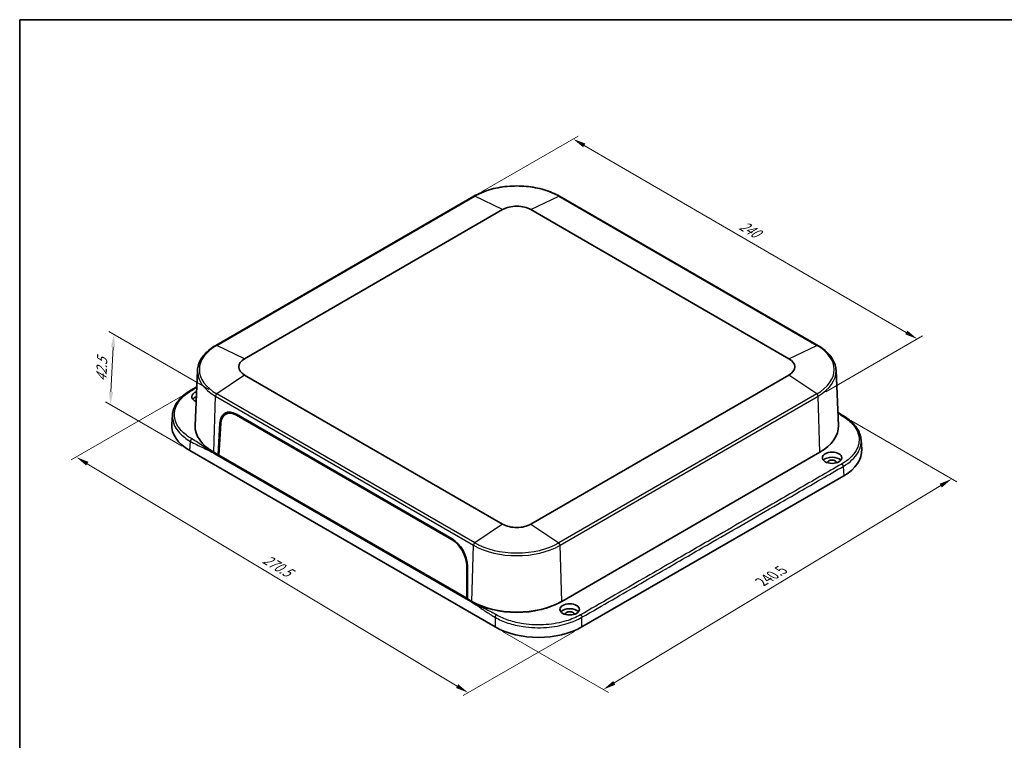
# Model space of a CAD drawing. Units: millimetres. Extents: x 36 to 5746, y 20 to 1004.
# Drawn here: x 36 to 516, y 371 to 722 of the extents above; entities that cross this region are included whole.
import ezdxf

# ---------------------------------------------------------------- set-up
doc = ezdxf.new("R2010")
doc.units = ezdxf.units.MM
doc.header["$LTSCALE"] = 2.5
doc.layers.get('Defpoints').update_dxf_attribs({"lineweight": 25})
for name, color, linetype, lineweight in [('Border (ISO)', 7, 'Continuous', 35), ('Dimension (ISO)', 7, 'Continuous', 18), ('Visible (ISO)', 7, 'Continuous', 35), ('Visible Narrow (ISO)', 7, 'Continuous', 25)]:
    doc.layers.add(name, color=color, linetype=linetype, lineweight=lineweight)
doc.styles.add('Note Text (TK)', font='txt')
doc.dimstyles.new('Default - Method 1b (TK)', dxfattribs={"dimscale": 2.5, "dimtxt": 2.5, "dimasz": 2.5, "dimexe": 1, "dimexo": 1.5, "dimgap": 1, "dimtad": 1, "dimtoh": 1, "dimrnd": 1e-08, "dimdsep": 46, "dimtxsty": 'Note Text (TK)', "dimcen": 0.09, "dimdle": 5, "dimclrd": 100, "dimclre": 100, "dimclrt": 7, "dimadec": 1, "dimazin": 1, "dimtfac": 1, "dimtmove": 0, "dimatfit": 3, "dimfxl": 1, "dimtolj": 1, "dimlwd": -1, "dimlwe": -1, "dimarcsym": 0})

# ---------------------------------------------------------------- blocks, each defined once
blk = doc.blocks.new('図面枠 tk図枠')
at = {"layer": 'Border (ISO)'}
for q in [(405.5, 289), (14.5, 8)]:
    blk.add_line((14.5, 289), q, dxfattribs=at)
blk = doc.blocks.new('*D5')
at = {"layer": 'Defpoints', "color": 0}
for p in [(437.85, 529.2), (490.81, 498.62), (268.09, 426.49)]:
    blk.add_point(p, dxfattribs=at)
at = {"layer": 'Dimension (ISO)', "color": 100}
for p, q in [((441.56, 527.06), (493.28, 497.2)), ((326.25, 399.24), (485.46, 495.39)), ((271.8, 424.35), (323.37, 394.58))]:
    blk.add_line(p, q, dxfattribs=at)
for points in [[(484.92, 496.28), (486, 494.5), (490.81, 498.62)], [(325.71, 400.13), (326.79, 398.34), (320.9, 396)]]:
    blk.add_solid(points, dxfattribs=at)
at = {"layer": 'Dimension (ISO)', "color": 7, "insert": (396.79, 447.74), "char_height": 6.25, "attachment_point": 4, "rotation": 31.1305, "style": 'Note Text (TK)'}
blk.add_mtext('\\A1;{\\Q-28.869;\\W0.826;\\H0.816x; 240.5}', dxfattribs=at)
blk = doc.blocks.new('*D6')
at = {"layer": 'Defpoints', "color": 0}
for p in [(119.52, 541.45), (63.86, 509.31), (310.49, 426.49)]:
    blk.add_point(p, dxfattribs=at)
at = {"layer": 'Dimension (ISO)', "color": 100}
for p, q in [((115.81, 539.3), (61.38, 507.88)), ((249.62, 397.66), (69.22, 506.09)), ((306.78, 424.35), (252.51, 393.02))]:
    blk.add_line(p, q, dxfattribs=at)
for points in [[(69.75, 506.98), (68.68, 505.2), (63.86, 509.31)], [(250.16, 398.56), (249.09, 396.77), (254.98, 394.44)]]:
    blk.add_solid(points, dxfattribs=at)
at = {"layer": 'Dimension (ISO)', "color": 7, "insert": (154.37, 460.8), "char_height": 6.25, "attachment_point": 4, "rotation": 328.9937, "style": 'Note Text (TK)'}
blk.add_mtext('\\A1;{\\Q28.994;\\W0.825;\\H0.816x; 270.5}', dxfattribs=at)
blk = doc.blocks.new('*D7')
at = {"layer": 'Defpoints', "color": 0}
for p in [(82.12, 569.13), (132.36, 540.12), (119.22, 512.45)]:
    blk.add_point(p, dxfattribs=at)
at = {"layer": 'Dimension (ISO)', "color": 100}
for p, q in [((128.71, 542.23), (79.68, 570.54)), ((80.78, 541.05), (81.82, 562.89)), ((115.56, 514.56), (78.05, 536.22))]:
    blk.add_line(p, q, dxfattribs=at)
for points in [[(80.78, 562.94), (82.86, 562.84), (82.12, 569.13)], [(79.74, 541.1), (81.82, 541), (80.48, 534.81)]]:
    blk.add_solid(points, dxfattribs=at)
at = {"layer": 'Dimension (ISO)', "color": 7, "insert": (75.9, 544.84), "char_height": 6.25, "attachment_point": 4, "rotation": 87.27, "style": 'Note Text (TK)'}
blk.add_mtext('\\A1;{\\Q27.270;\\W0.839;\\H0.816x; 42.5}', dxfattribs=at)
blk = doc.blocks.new('*D8')
at = {"layer": 'Defpoints', "color": 0}
for p in [(257.78, 636.44), (474.05, 566.9), (425.66, 538.96)]:
    blk.add_point(p, dxfattribs=at)
at = {"layer": 'Dimension (ISO)', "color": 100}
for p, q in [((261.53, 638.6), (308.67, 665.81)), ((311.58, 661.24), (468.64, 570.04)), ((429.4, 541.13), (476.54, 568.34))]:
    blk.add_line(p, q, dxfattribs=at)
for points in [[(312.1, 662.14), (311.06, 660.33), (306.17, 664.37)], [(469.17, 570.94), (468.12, 569.14), (474.05, 566.9)]]:
    blk.add_solid(points, dxfattribs=at)
at = {"layer": 'Dimension (ISO)', "color": 7, "insert": (386.75, 623.43), "char_height": 6.25, "attachment_point": 4, "rotation": 329.8597, "style": 'Note Text (TK)'}
blk.add_mtext('\\A1;{\\Q29.860;\\W0.818;\\H0.816x; 240}', dxfattribs=at)

msp = doc.modelspace()

# ---------------------------------------------------------------- linework, layer by layer
at = {"layer": 'Visible (ISO)'}
for p, q in [((257.7849, 636.4355), (131.9199, 563.7673)), ((425.4517, 563.7673), (299.5867, 636.4355)), ((145.9192, 557.2471), (271.7842, 629.9153)), ((285.5874, 629.9153), (411.4524, 557.2471)), ((122.9793, 551.5769), (121.8302, 524.7188)), ((271.7842, 476.6096), (145.9192, 549.2778)), ((411.4524, 549.2778), (285.5874, 476.6096)), ((434.3923, 551.5769), (435.5413, 524.7188)), ((119.7254, 541.8723), (122.636, 543.5527)), ((110.7577, 529.8848), (110.4556, 525.3498)), ((136.6359, 530.1821), (137.7394, 530.8381)), ((141.9762, 529.7318), (247.122, 469.0259)), ((141.9763, 530.1543), (247.1465, 469.4342)), ((133.0218, 510.3964), (133.9402, 525.8137)), ((133.4174, 510.2419), (134.3468, 525.6237)), ((446.6139, 517.6374), (446.916, 513.1023)), ((268.0949, 426.4923), (119.2175, 512.4467)), ((133.0218, 510.3964), (130.9005, 511.6211)), ((256.213, 438.8637), (131.453, 510.8939)), ((133.4414, 510.6386), (133.0218, 510.3964)), ((254.6442, 440.1777), (133.0218, 510.3964)), ((133.4369, 510.565), (133.3753, 510.6005)), ((254.2529, 440.4775), (133.4174, 510.2419)), ((426.4711, 511.6211), (300.6061, 438.9529)), ((438.154, 500.1992), (310.4899, 426.4923)), ((254.2538, 456.3953), (254.2529, 440.4775)), ((254.6578, 456.1174), (254.6442, 440.1777)), ((254.6446, 440.6691), (254.2529, 440.4775)), ((254.6445, 440.5857), (254.5663, 440.6308)), ((256.7655, 438.9529), (254.6442, 440.1777)), ((257.119, 438.7488), (256.7655, 438.9529)), ((300.6061, 438.9529), (300.2525, 438.7488))]:
    msp.add_line(p, q, dxfattribs=at)
for centre, major_axis, ratio, start_param, end_param in [((278.6858, 625.9306), (9.7603, 0), 0.57735027, 0.78539816, 2.35619449), ((152.8208, 553.2624), (-9.7603, 0), 0.57735027, 5.49778714, 7.06858347), ((404.5508, 553.2624), (9.7603, 0), 0.57735027, 5.49778714, 7.06858347), ((124.8901, 538.7696), (-4.75, 0), 0.57735027, 5.23157862, 7.28540155), ((124.8901, 536.3201), (-4.75, 0), 0.57735027, 5.25755997, 5.82023058), ((141.7047, 521.016), (-5.2005, 9.697), 0.59713441, 5.51650237, 7.05341337), ((141.7184, 521.0606), (-4.9413, 9.2013), 0.5971478, 5.51586042, 7.05184324), ((142.766, 521.6287), (5.2005, -9.697), 0.59713441, 3.25367032, 3.51612438), ((142.8491, 521.6678), (-4.9678, 9.2505), 0.5971478, 6.16800259, 6.30918506), ((140.4778, 524.6851), (-30.0443, 0), 0.57649809, 6.2447994, 7.06784492), ((152.8208, 524.2768), (-31, 0), 0.57735027, 6.25849008, 7.06858347), ((404.5508, 524.2768), (31, 0), 0.57735027, 5.49778714, 6.30788053), ((432.4815, 506.518), (-4.75, 0), 0.57735027, 3.60454738, 5.82023058), ((416.8938, 512.4376), (30.0443, 0), 0.57649809, 5.4985257, 6.32157121), ((432.4815, 506.518), (2.25, 0), 0.57735027, 0.02619213, 3.11540052), ((278.6858, 480.5943), (-9.7603, 0), 0.57735027, 0.78539816, 2.35619449), ((246.8642, 460.3547), (4.9413, -9.2013), 0.5971478, 0.83828496, 2.37426777), ((246.8749, 460.2959), (-5.2005, 9.697), 0.59713441, 3.97959137, 5.51650237), ((278.6858, 451.6086), (-31, 0), 0.57735027, 0.78539816, 2.35619449), ((278.6858, 451.2004), (-30.5, 0), 0.57735027, 0.78539816, 2.35619449), ((304.4952, 432.6251), (-4.75, 0), 0.57735027, 3.60454738, 5.82023058), ((304.4952, 432.6251), (2.25, 0), 0.57735027, 0.02619213, 3.11540052), ((289.2924, 438.7669), (30, 0), 0.57820371, 3.92772937, 5.49704859)]:
    msp.add_ellipse(centre, major_axis=major_axis, ratio=ratio, start_param=start_param, end_param=end_param, dxfattribs=at)
for centre in [(432.4815, 508.9675), (304.4952, 435.0746)]:
    msp.add_ellipse(centre, major_axis=(4.75, 0), ratio=0.57735027, dxfattribs=at)
for points, knots in [([(299.5867, 636.4355), (297.3718, 637.7143), (294.8254, 638.7804), (289.307, 640.4038), (286.3355, 640.9605), (280.2449, 641.5175), (277.1267, 641.5175), (271.0361, 640.9605), (268.0646, 640.4038), (262.5462, 638.7804), (259.9998, 637.7143), (257.7849, 636.4355)], [1.57079633, 1.57079633, 1.57079633, 1.57079633, 1.88495559, 1.88495559, 2.19911486, 2.19911486, 2.51327412, 2.51327412, 2.82743339, 2.82743339, 3.14159265, 3.14159265, 3.14159265, 3.14159265]), ([(131.9199, 563.7673), (130.8473, 563.148), (129.852, 562.4791), (128.0391, 561.0533), (127.2214, 560.2964), (125.7847, 558.7075), (125.1657, 557.8753), (124.1463, 556.1513), (123.7461, 555.2593), (123.1824, 553.4382), (123.0192, 552.509), (122.9793, 551.5769)], [3.141592654, 3.141592654, 3.141592654, 3.141592654, 3.293733242, 3.293733242, 3.44587383, 3.44587383, 3.598014418, 3.598014418, 3.750155006, 3.750155006, 3.902295594, 3.902295594, 3.902295594, 3.902295594]), ([(434.3923, 551.5769), (434.3524, 552.509), (434.1892, 553.4382), (433.6255, 555.2593), (433.2253, 556.1513), (432.2059, 557.8753), (431.5869, 558.7075), (430.1502, 560.2964), (429.3325, 561.0533), (427.5196, 562.4791), (426.5243, 563.148), (425.4517, 563.7673)], [0.810093386, 0.810093386, 0.810093386, 0.810093386, 0.962233974, 0.962233974, 1.114374563, 1.114374563, 1.266515151, 1.266515151, 1.418655739, 1.418655739, 1.570796327, 1.570796327, 1.570796327, 1.570796327]), ([(110.7577, 529.8848), (110.8823, 531.7555), (111.5156, 533.6284), (113.6616, 537.0798), (115.1973, 538.7032), (117.8957, 540.7431), (118.7813, 541.3272), (119.7254, 541.8723)], [0, 0, 0, 0, 0.91322511, 0.91322511, 1.82712328, 1.82712328, 2.22301091, 2.22301091, 2.22301091, 2.22301091]), ([(437.6462, 529.6248), (439.9863, 528.2738), (441.9776, 526.6677), (444.9121, 523.1999), (445.914, 521.2952), (446.491, 518.7833), (446.5757, 518.2108), (446.6139, 517.6374)], [0, 0, 0, 0, 0.98128634, 0.98128634, 1.94197292, 1.94197292, 2.22188646, 2.22188646, 2.22188646, 2.22188646])]:
    msp.add_open_spline(points, degree=3, knots=knots, dxfattribs=at)
msp.add_open_spline([(435.2661, 531.046), (436.0535, 530.5625), (436.8458, 530.087), (437.6462, 529.6248)], degree=3, dxfattribs=at)
at = {"layer": 'Visible Narrow (ISO)'}
for p, q in [((132.3602, 563.7493), (258.2252, 636.4175)), ((271.7842, 629.9153), (258.2252, 636.4175)), ((285.5874, 629.9153), (299.1464, 636.4175)), ((299.1464, 636.4175), (425.0114, 563.7493)), ((145.9192, 557.2471), (132.3602, 563.7493)), ((411.4524, 557.2471), (425.0114, 563.7493)), ((145.9192, 549.2778), (132.3602, 540.1235)), ((425.0114, 540.1235), (411.4524, 549.2778)), ((130.9005, 511.6211), (131.7132, 538.9648)), ((131.7132, 538.9648), (257.5782, 466.2966)), ((258.2252, 467.4553), (132.3602, 540.1235)), ((425.0114, 540.1235), (299.1464, 467.4553)), ((299.7934, 466.2966), (425.6584, 538.9648)), ((426.4711, 511.6211), (425.6584, 538.9648)), ((142.3421, 529.9431), (141.9762, 529.7318)), ((133.9402, 525.8137), (134.3846, 526.0703)), ((119.2175, 512.4467), (119.5188, 516.9688)), ((437.8528, 504.7213), (438.154, 500.1992)), ((271.7842, 476.6096), (258.2252, 467.4553)), ((285.5874, 476.6096), (299.1464, 467.4553)), ((247.4804, 469.2328), (247.122, 469.0259)), ((256.7655, 438.9529), (257.5782, 466.2966)), ((300.6061, 438.9529), (299.7934, 466.2966)), ((254.6482, 456.5928), (254.2538, 456.3953)), ((257.119, 438.7488), (257.119, 438.752)), ((300.2525, 438.7488), (300.2525, 438.752)), ((268.0949, 431.1883), (268.0949, 426.4923)), ((310.4899, 426.4923), (310.4899, 431.1883))]:
    msp.add_line(p, q, dxfattribs=at)
for centre, major_axis, start_param, end_param in [((278.6858, 624.6046), (28.9356, 0), 0.78539816, 2.35619449), ((258.2849, 635.5695), (-0.5, 0.866), 5.58228245, 6.28318531), ((299.0867, 635.5695), (0.5, 0.866), 0, 0.70090285), ((152.8208, 551.9364), (-28.9356, 0), 5.49778714, 7.06858347), ((132.4199, 562.9013), (-0.5, 0.866), 5.58228245, 6.28318531), ((424.9517, 562.9013), (0.5, 0.866), 0, 0.70090285), ((404.5508, 551.9364), (28.9356, 0), 5.49778714, 7.06858347), ((152.8208, 551.1513), (-29.8506, 0), 6.25849008, 7.06858347), ((404.5508, 551.1513), (29.8506, 0), 5.49778714, 6.30788053), ((132.4199, 539.3443), (0.5, 0.866), 0.86989347, 2.32128791), ((424.9517, 539.3443), (-0.5, 0.866), 3.9618974, 5.41329183), ((258.2849, 466.6761), (0.5, 0.866), 0.86989347, 2.32128791), ((278.6858, 478.4831), (29.8506, 0), 3.92699082, 5.49778714), ((278.6858, 479.2682), (-28.9356, 0), 0.78539816, 2.35619449), ((299.0867, 466.6761), (-0.5, 0.866), 3.9618974, 5.41329183)]:
    msp.add_ellipse(centre, major_axis=major_axis, ratio=0.57735027, start_param=start_param, end_param=end_param, dxfattribs=at)
msp.add_open_spline([(120.2254, 541.8227), (121.0244, 542.2841), (121.8229, 542.7451), (122.621, 543.2058)], degree=3, dxfattribs=at)
for points, knots in [([(120.2254, 518.1618), (118.1733, 519.3466), (116.4302, 520.7114), (113.3142, 524.1244), (112.2145, 526.2559), (111.489, 530.7148), (111.9444, 533.0449), (114.6026, 537.7015), (117.0316, 539.9788), (120.2254, 541.8227)], [1.69088096, 1.69088096, 1.69088096, 1.69088096, 2.56122714, 2.56122714, 3.69432247, 3.69432247, 4.88671886, 4.88671886, 6.2398693, 6.2398693, 6.2398693, 6.2398693]), ([(110.7594, 529.8846), (110.7081, 529.1237), (110.7435, 528.3607), (111.2325, 525.3542), (112.37, 523.1475), (115.5931, 519.612), (117.3961, 518.1976), (119.5188, 516.9688)], [-4.0766069, -4.0766069, -4.0766069, -4.0766069, -3.69432247, -3.69432247, -2.56122714, -2.56122714, -1.69088096, -1.69088096, -1.69088096, -1.69088096]), ([(435.2854, 530.7021), (435.8827, 530.3243), (436.4927, 529.9526), (437.1201, 529.5904), (437.1288, 529.5854), (437.1375, 529.5803), (437.1462, 529.5753)], [1.421097339, 1.421097339, 1.421097339, 1.421097339, 1.687183926, 1.687183926, 1.687183926, 1.690880956, 1.690880956, 1.690880956, 1.690880956]), ([(437.1462, 529.5753), (439.1983, 528.3905), (440.9414, 527.0258), (444.0574, 523.6127), (445.157, 521.4812), (445.8826, 517.0223), (445.4272, 514.6922), (442.769, 510.0356), (440.34, 507.7583), (437.1462, 505.9144)], [1.69088096, 1.69088096, 1.69088096, 1.69088096, 2.56122714, 2.56122714, 3.69432247, 3.69432247, 4.88671886, 4.88671886, 6.2398693, 6.2398693, 6.2398693, 6.2398693]), ([(119.5188, 516.9688), (119.5275, 516.9637), (119.5362, 516.9587), (119.5449, 516.9537), (120.5351, 516.382), (121.5256, 515.8606), (123.5103, 514.8672), (124.5048, 514.3954), (125.499, 513.9238), (126.4888, 513.4542), (127.4789, 512.9845), (129.4636, 511.9915), (130.4585, 511.468), (131.453, 510.8939)], [-1.69088096, -1.69088096, -1.69088096, -1.69088096, -1.68718393, -1.68718393, -1.68718393, -1.26723646, -1.26723646, -0.84359196, -0.84359196, -0.84359196, -0.42179598, -0.42179598, 0, 0, 0, 0]), ([(131.453, 510.8939), (130.4585, 511.468), (129.5077, 512.0661), (127.6556, 513.2827), (126.7538, 513.9016), (125.8523, 514.5203), (124.9468, 515.1417), (124.041, 515.7633), (122.1884, 516.9798), (121.2417, 517.5751), (120.2515, 518.1467), (120.2428, 518.1518), (120.2341, 518.1568), (120.2254, 518.1618)], [0, 0, 0, 0, 0.42179598, 0.42179598, 0.84359196, 0.84359196, 0.84359196, 1.26723646, 1.26723646, 1.68718393, 1.68718393, 1.68718393, 1.69088096, 1.69088096, 1.69088096, 1.69088096]), ([(437.8528, 504.7213), (441.1564, 506.6337), (443.6689, 508.9932), (446.2459, 513.5118), (446.7486, 515.582), (446.6134, 517.6374)], [-6.2398693, -6.2398693, -6.2398693, -6.2398693, -4.88671886, -4.88671886, -3.8541375, -3.8541375, -3.8541375, -3.8541375]), ([(437.1462, 505.9144), (433.5962, 503.8648), (430.0583, 501.8222), (419.4333, 495.6878), (412.3665, 491.6078), (394.6813, 481.3972), (384.0737, 475.273), (366.3922, 465.0645), (359.3186, 460.9806), (343.049, 451.5873), (333.8529, 446.278), (319.6972, 438.1052), (314.7464, 435.2468), (309.7833, 432.3814)], [6.2398693, 6.2398693, 6.2398693, 6.2398693, 7.7439326, 7.7439326, 10.74467107, 10.74467107, 15.24577923, 15.24577923, 18.24651809, 18.24651809, 22.14895579, 22.14895579, 24.25168915, 24.25168915, 24.25168915, 24.25168915]), ([(310.4899, 431.1883), (315.4529, 434.0537), (320.4038, 436.9121), (334.5595, 445.0849), (343.7555, 450.3943), (360.0252, 459.7875), (367.0988, 463.8715), (384.7803, 474.0799), (395.3878, 480.2042), (413.0731, 490.4148), (420.1399, 494.4948), (430.7649, 500.6291), (434.3028, 502.6717), (437.8528, 504.7213)], [-24.25168915, -24.25168915, -24.25168915, -24.25168915, -22.14895579, -22.14895579, -18.24651809, -18.24651809, -15.24577923, -15.24577923, -10.74467107, -10.74467107, -7.7439326, -7.7439326, -6.2398693, -6.2398693, -6.2398693, -6.2398693]), ([(268.8014, 432.3814), (268.7927, 432.3864), (268.784, 432.3915), (268.7753, 432.3965), (268.7613, 432.4046), (268.7474, 432.4126), (268.7153, 432.4311), (268.6971, 432.4415), (268.6553, 432.4656), (268.6316, 432.4791), (268.5772, 432.5103), (268.5464, 432.5278), (268.4754, 432.5682), (268.4352, 432.591), (268.3427, 432.6433), (268.2903, 432.6728), (268.1695, 432.7406), (268.101, 432.7787), (267.9458, 432.8649), (267.859, 432.9128), (267.6573, 433.0233), (267.5424, 433.0858), (267.314, 433.209), (267.2007, 433.2697), (266.9205, 433.4187), (266.7534, 433.5067), (266.4387, 433.671), (266.2913, 433.7473), (265.9155, 433.9405), (265.6866, 434.057), (265.1851, 434.3099), (264.9123, 434.4461), (264.2832, 434.7577), (263.9263, 434.9327), (263.0972, 435.3375), (262.6244, 435.5667), (261.5377, 436.0948), (260.9242, 436.3938), (259.6124, 437.0439), (258.9157, 437.3961), (257.544, 438.1166), (256.8695, 438.4846), (256.213, 438.8637)], [28.8006775, 28.8006775, 28.8006775, 28.8006775, 28.80437454, 28.80437454, 28.80437454, 28.8102898, 28.8102898, 28.81797965, 28.81797965, 28.82797644, 28.82797644, 28.84097228, 28.84097228, 28.85786687, 28.85786687, 28.87982983, 28.87982983, 28.90838168, 28.90838168, 28.94442866, 28.94442866, 28.99182494, 28.99182494, 29.03824577, 29.03824577, 29.10619003, 29.10619003, 29.16567285, 29.16567285, 29.25742287, 29.25742287, 29.36590868, 29.36590868, 29.50687869, 29.50687869, 29.69286778, 29.69286778, 29.93465359, 29.93465359, 30.21310853, 30.21310853, 30.49155847, 30.49155847, 30.49155847, 30.49155847]), ([(256.213, 438.8637), (256.8695, 438.4846), (257.5247, 438.0841), (258.8321, 437.2551), (259.4839, 436.8269), (260.6992, 436.014), (261.2631, 435.6311), (262.2604, 434.9522), (262.6939, 434.6566), (263.4565, 434.1395), (263.7855, 433.9174), (264.3683, 433.5274), (264.6219, 433.3589), (265.0904, 433.0503), (265.3052, 432.91), (265.6597, 432.6808), (265.7992, 432.5912), (266.0982, 432.4004), (266.2577, 432.2995), (266.5264, 432.1312), (266.6355, 432.0633), (266.8561, 431.927), (266.9676, 431.8586), (267.1639, 431.7391), (267.2487, 431.6878), (267.4008, 431.5964), (267.468, 431.5562), (267.587, 431.4854), (267.6387, 431.4547), (267.7303, 431.4007), (267.7701, 431.3773), (267.8405, 431.336), (267.8712, 431.3181), (267.9254, 431.2865), (267.9489, 431.2728), (267.9906, 431.2486), (268.0087, 431.2381), (268.0408, 431.2196), (268.0548, 431.2115), (268.0687, 431.2034), (268.0774, 431.1984), (268.0861, 431.1934), (268.0949, 431.1883)], [-30.49155847, -30.49155847, -30.49155847, -30.49155847, -30.21310853, -30.21310853, -29.93465359, -29.93465359, -29.69286778, -29.69286778, -29.50687869, -29.50687869, -29.36590868, -29.36590868, -29.25742287, -29.25742287, -29.16567285, -29.16567285, -29.10619003, -29.10619003, -29.03824577, -29.03824577, -28.99182494, -28.99182494, -28.94442866, -28.94442866, -28.90838168, -28.90838168, -28.87982983, -28.87982983, -28.85786687, -28.85786687, -28.84097228, -28.84097228, -28.82797644, -28.82797644, -28.81797965, -28.81797965, -28.8102898, -28.8102898, -28.80437454, -28.80437454, -28.80437454, -28.8006775, -28.8006775, -28.8006775, -28.8006775]), ([(309.7833, 432.3814), (307.7312, 431.1966), (305.3726, 430.1924), (299.7782, 428.4887), (296.4662, 427.88), (289.3797, 427.3413), (285.5921, 427.4771), (279.5016, 428.3938), (277.1022, 428.96), (272.6575, 430.4326), (270.6085, 431.3381), (268.8014, 432.3814)], [24.25168916, 24.25168916, 24.25168916, 24.25168916, 25.12113275, 25.12113275, 26.14734022, 26.14734022, 27.26413265, 27.26413265, 28.03425609, 28.03425609, 28.8006775, 28.8006775, 28.8006775, 28.8006775]), ([(268.0949, 431.1883), (269.9643, 430.1119), (272.0839, 429.1777), (276.6819, 427.6584), (279.164, 427.0741), (285.4645, 426.1284), (289.3827, 425.9883), (296.7136, 426.5441), (300.1398, 427.1721), (305.9271, 428.9298), (308.367, 429.9659), (310.4899, 431.1883)], [-28.8006775, -28.8006775, -28.8006775, -28.8006775, -28.03425609, -28.03425609, -27.26413265, -27.26413265, -26.14734022, -26.14734022, -25.12113275, -25.12113275, -24.25168916, -24.25168916, -24.25168916, -24.25168916])]:
    msp.add_open_spline(points, degree=3, knots=knots, dxfattribs=at)
for points, weights in [([(120.2254, 541.8227), (120.0404, 541.9295), (119.8633, 541.9519), (119.7254, 541.8723)], [1, 0.904634248148, 0.858088541868, 0.86036288116]), ([(437.1462, 529.5753), (437.3312, 529.6821), (437.5083, 529.7044), (437.6462, 529.6248)], [1, 0.904634248149, 0.858088541869, 0.86036288116]), ([(120.2254, 518.1618), (119.8237, 517.9299), (119.5342, 517.4412), (119.5188, 516.9688)], [1, 0.813711222107, 0.813711222107, 1]), ([(437.1462, 505.9144), (437.5479, 505.6825), (437.8374, 505.1937), (437.8528, 504.7213)], [1, 0.813711222107, 0.813711222107, 1]), ([(268.8014, 432.3814), (268.3997, 432.1495), (268.1103, 431.6608), (268.0949, 431.1883)], [1, 0.813711222107, 0.813711222107, 1]), ([(309.7833, 432.3814), (310.185, 432.1495), (310.4745, 431.6608), (310.4899, 431.1883)], [1, 0.813711222107, 0.813711222107, 1])]:
    msp.add_rational_spline(points, weights, degree=3, dxfattribs=at)

# ---------------------------------------------------------------- block references
at = {"xscale": 2.5, "yscale": 2.5, "zscale": 2.5}
msp.add_blockref('図面枠 tk図枠', (0, 0), dxfattribs=at)

# ---------------------------------------------------------------- dimensions: what is measured, and where the dimension line sits
at = {"layer": 'Dimension (ISO)', "color": 100}
for base, p1, p2, angle, text, override, picture, middle in [((474.0484, 566.9028), (257.7849, 636.4355), (425.6584, 538.9648), 149.859704, '{\\Q29.860;\\W0.818;\\H0.816x; 240}', {"dimtoh": 0, "dimdec": 2, "dimlfac": 1.223015, "dimtp": 0, "dimtm": 0, "dimtdec": 2, "dimtofl": 0, "dimatfit": 1}, '*D8', (390.1117, 615.6382)), ((82.1175, 569.1311), (119.2175, 512.4467), (132.3602, 540.1235), 267.269955, '{\\Q27.270;\\W0.839;\\H0.816x; 42.5}', {"dimtoh": 0, "dimdec": 2, "dimlfac": 1.448156, "dimtp": 0, "dimtm": 0, "dimtdec": 2, "dimtofl": 0, "dimatfit": 1}, '*D7', (81.2993, 551.9712)), ((63.8596, 509.3107), (310.4899, 426.4923), (119.5188, 541.4456), 328.993663, '{\\Q28.994;\\W0.825;\\H0.816x; 270.5}', {"dimtoh": 0, "dimdec": 2, "dimlfac": 1.21285, "dimtp": 0, "dimtm": 0, "dimtdec": 2, "dimtofl": 0, "dimatfit": 1}, '*D6', (159.4205, 451.8776)), ((490.8092, 498.6238), (268.0949, 426.4923), (437.8528, 529.1981), 211.130517, '{\\Q-28.869;\\W0.826;\\H0.816x; 240.5}', {"dimtoh": 0, "dimdec": 2, "dimlfac": 1.211389, "dimtp": 0, "dimtm": 0, "dimtdec": 2, "dimtofl": 0, "dimatfit": 1}, '*D5', (405.8549, 447.3143))]:
    dim = msp.add_linear_dim(base=base, p1=p1, p2=p2, angle=angle, text=text, dimstyle='Default - Method 1b (TK)', override=override, dxfattribs=at)
    dim.commit()
    dim.dimension.update_dxf_attribs({"geometry": picture, "text_midpoint": middle, "dimtype": 160})

doc.saveas('drawing.dxf')
